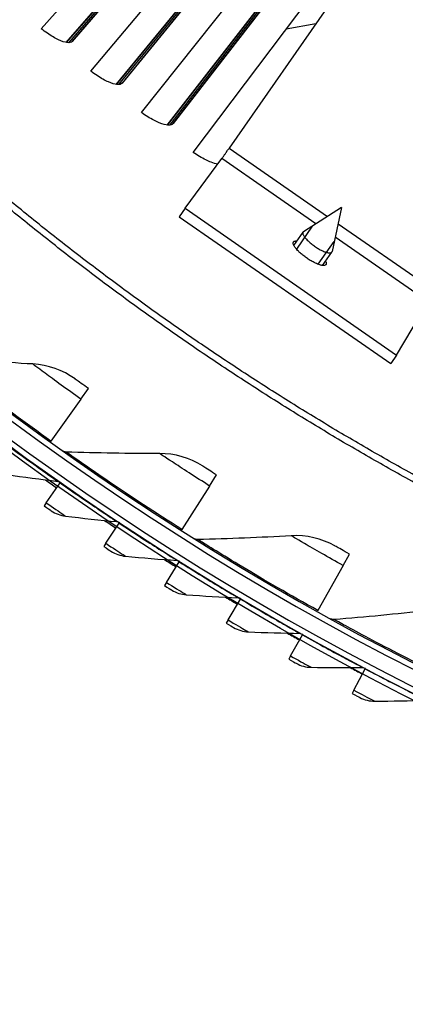
# Model space of a CAD drawing. Units: inches. Extents: x 2 to 86, y 1 to 67.
# Drawn here: x 12.9 to 14.6, y 5.4 to 9.7 of the extents above; entities that cross this region are included whole.
import ezdxf

# ---------------------------------------------------------------- set-up
doc = ezdxf.new("R2010")
doc.units = ezdxf.units.IN
doc.header["$LTSCALE"] = 4
doc.header["$MEASUREMENT"] = 0
for name, color, linetype in [('Fan', 84, 'Continuous'), ('Visible (ANSI)', 7, 'Continuous'), ('Visible Narrow (ANSI)', 7, 'Continuous')]:
    doc.layers.add(name, color=color, linetype=linetype)

msp = doc.modelspace()

# ---------------------------------------------------------------- linework, layer by layer
msp.add_circle((20.23216, 17.81163), 12.42785)
at = {"layer": 'Fan'}
for p, q in [((14.93235, 10.73234), (13.82192, 9.13564)), ((13.82192, 9.13564), (14.25235, 8.8363)), ((13.62919, 8.87165), (13.78955, 9.08966)), ((14.20098, 8.80353), (13.78955, 9.08966)), ((13.62919, 8.87165), (13.60344, 8.83463)), ((13.62919, 8.87165), (14.55457, 8.22809)), ((14.31402, 8.87564), (14.1472, 8.76924)), ((14.31402, 8.87564), (14.27216, 8.68198)), ((13.60344, 8.83463), (14.52883, 8.19107)), ((14.29857, 8.80416), (14.72372, 8.50849)), ((14.10476, 8.70913), (14.14533, 8.76747)), ((14.18568, 8.79334), (14.11599, 8.69314)), ((14.21172, 8.62629), (14.28141, 8.72649)), ((14.69237, 8.46179), (14.2857, 8.74461)), ((14.23058, 8.62127), (14.27115, 8.67961)), ((14.55457, 8.22809), (14.69237, 8.46179)), ((14.55457, 8.22809), (14.52883, 8.19107))]:
    msp.add_line(p, q, dxfattribs=at)
at = {"layer": 'Fan', "flags": 128}
for points in [[(13.78955, 9.08966, 0.0007144), (13.79152, 9.09239, 0.0018262), (13.79229, 9.09346, 0.0000104), (13.79649, 9.09936, 0.0006338), (13.79656, 9.09945, 0.0002683), (13.79975, 9.10397, 0.0003701), (13.80205, 9.10724, 0.0002301), (13.80547, 9.1121, 0.0002675), (13.80841, 9.11628, 0.0002161), (13.80843, 9.11632, 0.0000009), (13.81518, 9.12597, 0.0004523), (13.81743, 9.12919, 0.0002263), (13.82192, 9.13564)], [(14.1472, 8.76924, 0.0774402), (14.14487, 8.76657, 0.1282492), (14.14422, 8.76451, 0.0561977), (14.14446, 8.7605, 0.0622161), (14.14552, 8.75703, 0.0235296), (14.14837, 8.7514, 0.0304783), (14.15103, 8.74731, 0.0132316), (14.1562, 8.7407, 0.0176395), (14.16037, 8.73599, 0.0102403), (14.16707, 8.72924, 0.0122105), (14.17293, 8.72383, 0.0090234), (14.18059, 8.71735, 0.0097871), (14.18786, 8.71165, 0.0088839), (14.19591, 8.70581, 0.0088823), (14.20416, 8.70027, 0.0097941), (14.21202, 8.6954, 0.0090262), (14.22074, 8.69045, 0.0122266), (14.22783, 8.68681, 0.0102487), (14.23647, 8.68285, 0.0176757), (14.24232, 8.68055, 0.0132525), (14.2503, 8.67798, 0.0305676), (14.25505, 8.6769, 0.0236266), (14.26131, 8.67617, 0.0624266), (14.26493, 8.67638, 0.0564061), (14.26876, 8.67754, 0.1285262), (14.27047, 8.67887, 0.0777224), (14.27216, 8.68198)], [(14.24375, 8.6402, -0.0689885), (14.24595, 8.63592, -0.0791916), (14.2467, 8.63178, -0.0378), (14.24646, 8.62736, -0.0905737), (14.24589, 8.62558, -0.1008845), (14.24408, 8.62341, -0.0915432), (14.24135, 8.62193, -0.0500146), (14.23738, 8.62108, -0.0500042), (14.23332, 8.62103, -0.0201843), (14.22696, 8.62185, -0.0265054), (14.2222, 8.62292, -0.0126486), (14.21448, 8.62531, -0.016243), (14.20858, 8.62751, -0.0097623), (14.20016, 8.63117, -0.0115075), (14.19316, 8.63457, -0.0083903), (14.1845, 8.63921, -0.0091944), (14.17676, 8.64371, -0.007902), (14.16828, 8.64904, -0.0081382), (14.16022, 8.65448, -0.008135), (14.15233, 8.66018, -0.0079015), (14.14441, 8.6663, -0.0091863), (14.1375, 8.67203, -0.0083858), (14.13016, 8.67856, -0.0114907), (14.12456, 8.68397, -0.0097523), (14.11822, 8.69061, -0.0162082), (14.11412, 8.69539, -0.0126271), (14.10921, 8.70183, -0.026427), (14.10656, 8.70593, -0.0201145), (14.10359, 8.71162, -0.0498277), (14.10223, 8.71545, -0.0497489), (14.10166, 8.71949, -0.0913335), (14.10209, 8.72257, -0.1007595), (14.1035, 8.72501, -0.0908225), (14.10497, 8.72616, -0.0379581), (14.10902, 8.72792, -0.0794683), (14.11316, 8.72865, -0.0692386), (14.11793, 8.72806)]]:
    msp.add_lwpolyline(points, format="xyb", dxfattribs=at)
at = {"layer": 'Visible (ANSI)'}
for p, q in [((12.99929, 9.65864), (13.57188, 10.30654)), ((13.13441, 9.60238), (13.64109, 10.19068)), ((13.64203, 10.19174), (13.13497, 9.603)), ((13.1088, 9.59824), (13.61305, 10.1819)), ((13.11018, 9.598), (13.61466, 10.18205)), ((13.21616, 9.472), (13.77152, 10.13472)), ((13.32722, 9.4145), (13.81595, 10.01121)), ((13.32861, 9.4143), (13.81755, 10.01141)), ((13.35271, 9.41931), (13.84375, 10.02072)), ((13.84466, 10.02181), (13.35326, 9.41994)), ((13.43786, 9.29113), (13.97561, 9.96822)), ((13.55039, 9.23656), (14.02326, 9.84591)), ((13.55178, 9.2364), (14.02487, 9.84615)), ((13.57575, 9.24204), (14.05081, 9.85615)), ((14.05169, 9.85726), (13.57627, 9.24268)), ((13.66423, 9.11614), (14.184, 9.80713)), ((13.173, 8.03506), (13.20633, 8.08157)), ((13.173, 8.03506), (13.04126, 7.8512)), ((13.04126, 7.8512), (13.03888, 7.84787)), ((13.73634, 7.65485), (13.76701, 7.70316)), ((13.02065, 7.58171), (13.08146, 7.66861)), ((13.08146, 7.66861), (13.08315, 7.67102)), ((13.73634, 7.65485), (13.61511, 7.4639)), ((13.02065, 7.58171), (13.01136, 7.56844)), ((13.28167, 7.4039), (13.34027, 7.49229)), ((13.34027, 7.49229), (13.3419, 7.49474)), ((13.61511, 7.4639), (13.61292, 7.46044)), ((13.28167, 7.4039), (13.27271, 7.39039)), ((14.3201, 7.30682), (14.34802, 7.35677)), ((13.54707, 7.23269), (13.60344, 7.32252)), ((13.60344, 7.32252), (13.605, 7.32502)), ((14.3201, 7.30682), (14.20977, 7.10937)), ((13.54707, 7.23269), (13.53845, 7.21896)), ((13.81668, 7.0682), (13.87078, 7.15942)), ((13.87078, 7.15942), (13.87228, 7.16195)), ((14.20977, 7.10937), (14.20777, 7.1058)), ((13.81668, 7.0682), (13.80842, 7.05426)), ((14.09034, 6.91053), (14.14213, 7.00308)), ((14.14213, 7.00308), (14.14356, 7.00565)), ((14.09034, 6.91053), (14.08243, 6.89639)), ((14.36787, 6.75978), (14.41732, 6.8536)), ((14.41732, 6.8536), (14.41869, 6.8562)), ((14.36787, 6.75978), (14.36032, 6.74544))]:
    msp.add_line(p, q, dxfattribs=at)
for radius, start, end in [(12.46875, 183.009174, 182.909174), (12.44375, 183.009174, 182.909174), (12.375, 183.009174, 182.909174), (12.35, 183.009174, 182.909174), (12.49755, 234.739784, 235.015807), (12.49755, 236.178532, 236.454556), (12.49755, 237.617281, 237.893305), (12.49755, 239.05603, 239.332053), (12.49755, 240.494778, 240.770802), (12.49755, 241.933527, 242.209551)]:
    msp.add_arc((20.23211, 17.88679), radius, start, end, dxfattribs=at)
for points, knots in [([(13.13497, 9.603), (13.13104, 9.59843), (13.12359, 9.59636), (13.1026, 9.59882), (13.08907, 9.60337), (13.06044, 9.6169), (13.04345, 9.6268), (13.01707, 9.64502), (13.00809, 9.65168), (12.99929, 9.65864)], [0, 0, 0, 0, 0.15069629, 0.15069629, 0.30139257, 0.30139257, 0.45208978, 0.45208978, 0.52814228, 0.52814228, 0.52814228, 0.52814228]), ([(13.35326, 9.41994), (13.34945, 9.41527), (13.34205, 9.41301), (13.321, 9.41492), (13.30736, 9.4191), (13.27839, 9.43188), (13.26114, 9.44132), (13.23429, 9.45885), (13.22514, 9.46528), (13.21616, 9.472)], [0, 0, 0, 0, 0.15069629, 0.15069629, 0.30139257, 0.30139257, 0.45208978, 0.45208978, 0.52814228, 0.52814228, 0.52814228, 0.52814228]), ([(13.57627, 9.24268), (13.57259, 9.23792), (13.56525, 9.23546), (13.54417, 9.23682), (13.53041, 9.24064), (13.50112, 9.25265), (13.48363, 9.26164), (13.45633, 9.27846), (13.44701, 9.28464), (13.43786, 9.29113)], [0, 0, 0, 0, 0.15069629, 0.15069629, 0.30139257, 0.30139257, 0.45208978, 0.45208978, 0.52814228, 0.52814228, 0.52814228, 0.52814228]), ([(13.77173, 9.06548), (13.7632, 9.06701), (13.75347, 9.06986), (13.72849, 9.07934), (13.71076, 9.08787), (13.68303, 9.10396), (13.67355, 9.10989), (13.66423, 9.11614)], [0.19770579, 0.19770579, 0.19770579, 0.19770579, 0.30139257, 0.30139257, 0.45208978, 0.45208978, 0.52814228, 0.52814228, 0.52814228, 0.52814228]), ([(13.20633, 8.08157), (13.18346, 8.09796), (13.1613, 8.11399), (13.15206, 8.12069), (13.14871, 8.12311), (13.14697, 8.12438), (13.14697, 8.12438)], [1.5707963, 1.5707963, 1.5707963, 1.5707963, 2.7239771, 2.7239771, 2.7239771, 3.1415927, 3.1415927, 3.1415927, 3.1415927]), ([(13.76701, 7.70316), (13.74326, 7.71824), (13.72023, 7.733), (13.71063, 7.73917), (13.70715, 7.7414), (13.70534, 7.74257), (13.70534, 7.74257)], [1.5707963, 1.5707963, 1.5707963, 1.5707963, 2.7239771, 2.7239771, 2.7239771, 3.1415927, 3.1415927, 3.1415927, 3.1415927]), ([(13.01136, 7.56844), (13.02552, 7.55853), (13.03895, 7.54919), (13.04185, 7.54717), (13.04229, 7.54687), (13.04251, 7.54671), (13.04251, 7.54671)], [1.5707963, 1.5707963, 1.5707963, 1.5707963, 2.9355882, 2.9355882, 2.9355882, 3.1415927, 3.1415927, 3.1415927, 3.1415927]), ([(13.27271, 7.39039), (13.28711, 7.38084), (13.30078, 7.37184), (13.30373, 7.36989), (13.30418, 7.3696), (13.3044, 7.36945), (13.3044, 7.36945)], [1.5707963, 1.5707963, 1.5707963, 1.5707963, 2.9355882, 2.9355882, 2.9355882, 3.1415927, 3.1415927, 3.1415927, 3.1415927]), ([(14.34802, 7.35677), (14.32346, 7.37049), (14.29964, 7.38394), (14.28971, 7.38957), (14.28611, 7.3916), (14.28424, 7.39267), (14.28424, 7.39267)], [1.5707963, 1.5707963, 1.5707963, 1.5707963, 2.7239771, 2.7239771, 2.7239771, 3.1415927, 3.1415927, 3.1415927, 3.1415927]), ([(13.53845, 7.21896), (13.55309, 7.20978), (13.56698, 7.20112), (13.56997, 7.19925), (13.57043, 7.19897), (13.57066, 7.19883), (13.57066, 7.19883)], [1.5707963, 1.5707963, 1.5707963, 1.5707963, 2.9355882, 2.9355882, 2.9355882, 3.1415927, 3.1415927, 3.1415927, 3.1415927]), ([(13.80842, 7.05426), (13.82328, 7.04545), (13.83738, 7.03714), (13.84042, 7.03535), (13.84088, 7.03507), (13.84111, 7.03494), (13.84111, 7.03494)], [1.5707963, 1.5707963, 1.5707963, 1.5707963, 2.9355882, 2.9355882, 2.9355882, 3.1415927, 3.1415927, 3.1415927, 3.1415927]), ([(14.08243, 6.89639), (14.09751, 6.88795), (14.11181, 6.88), (14.1149, 6.87828), (14.11536, 6.87802), (14.1156, 6.87789), (14.1156, 6.87789)], [1.5707963, 1.5707963, 1.5707963, 1.5707963, 2.9355882, 2.9355882, 2.9355882, 3.1415927, 3.1415927, 3.1415927, 3.1415927]), ([(14.36032, 6.74544), (14.3756, 6.73739), (14.3901, 6.7298), (14.39323, 6.72816), (14.3937, 6.72791), (14.39394, 6.72779), (14.39394, 6.72779)], [1.5707963, 1.5707963, 1.5707963, 1.5707963, 2.9355882, 2.9355882, 2.9355882, 3.1415927, 3.1415927, 3.1415927, 3.1415927])]:
    msp.add_open_spline(points, degree=3, knots=knots, dxfattribs=at)
for points in [[(12.96223, 8.18955), (12.82686, 8.19681), (12.69074, 8.20659), (12.55397, 8.21893)], [(13.14697, 8.12438), (13.0936, 8.16311), (13.0288, 8.18598), (12.96223, 8.18955)], [(13.10797, 7.80374), (13.10314, 7.8039), (13.09837, 7.80551), (13.09442, 7.8083)], [(13.51724, 7.79728), (13.38167, 7.79694), (13.24522, 7.79908), (13.10797, 7.80374)], [(13.70534, 7.74257), (13.64988, 7.77825), (13.5839, 7.79745), (13.51724, 7.79728)], [(12.84762, 7.70499), (12.92257, 7.69431), (12.99737, 7.68439), (13.07202, 7.67522)], [(13.07202, 7.67522), (13.07599, 7.67474), (13.07984, 7.67328), (13.08314, 7.67102)], [(13.04251, 7.54671), (13.06119, 7.53373), (13.08308, 7.52542), (13.1056, 7.52279)], [(13.1056, 7.52279), (13.18079, 7.51399), (13.25582, 7.50595), (13.33067, 7.49866)], [(13.33067, 7.49866), (13.33465, 7.49828), (13.33854, 7.49692), (13.3419, 7.49474)], [(13.68438, 7.42025), (13.67955, 7.42014), (13.67469, 7.42148), (13.67059, 7.42405)], [(14.09337, 7.43675), (13.95803, 7.42881), (13.82167, 7.42329), (13.68438, 7.42025)], [(14.28424, 7.39267), (14.22686, 7.42518), (14.15991, 7.44065), (14.09337, 7.43675)], [(13.3044, 7.36945), (13.32339, 7.35694), (13.34549, 7.34919), (13.36806, 7.34712)], [(13.36806, 7.34712), (13.44345, 7.34021), (13.51866, 7.33406), (13.59367, 7.32866)], [(13.59367, 7.32866), (13.59766, 7.32837), (13.60158, 7.32711), (13.605, 7.32501)], [(13.57066, 7.19883), (13.58996, 7.1868), (13.61225, 7.1796), (13.63486, 7.1781)], [(13.63486, 7.1781), (13.7104, 7.17309), (13.78574, 7.16882), (13.86086, 7.16531)], [(13.86086, 7.16531), (13.86486, 7.16512), (13.86881, 7.16396), (13.87227, 7.16195)], [(14.68879, 7.10907), (14.55411, 7.09356), (14.41828, 7.08041), (14.28138, 7.06967)], [(13.84111, 7.03494), (13.86071, 7.0234), (13.88317, 7.01676), (13.90582, 7.01583)], [(14.28138, 7.06967), (14.27656, 7.06929), (14.27163, 7.07036), (14.2674, 7.07269)], [(13.90582, 7.01583), (13.98146, 7.01272), (14.05688, 7.01035), (14.13207, 7.00871)], [(14.13207, 7.00871), (14.13607, 7.00863), (14.14005, 7.00756), (14.14356, 7.00565)], [(14.1156, 6.87789), (14.13548, 6.86685), (14.1581, 6.86078), (14.18076, 6.86042)], [(14.18076, 6.86042), (14.25646, 6.8592), (14.33191, 6.85873), (14.40712, 6.85898)], [(14.40712, 6.85898), (14.41112, 6.859), (14.41513, 6.85803), (14.41869, 6.8562)], [(14.39394, 6.72779), (14.41409, 6.71724), (14.43686, 6.71175), (14.45952, 6.71195)], [(14.45952, 6.71195), (14.53523, 6.71264), (14.61067, 6.71406), (14.68585, 6.7162)]]:
    msp.add_open_spline(points, degree=3, dxfattribs=at)
at = {"layer": 'Visible Narrow (ANSI)'}
for p, q in [((13.11994, 9.59724), (13.62522, 10.18309)), ((13.33838, 9.41379), (13.82809, 10.01272)), ((13.56157, 9.23615), (14.03536, 9.84774)), ((14.20049, 9.67999), (14.071, 9.6569)), ((13.13467, 9.60266), (13.13497, 9.603)), ((13.35296, 9.41959), (13.35326, 9.41994)), ((13.57599, 9.24233), (13.57627, 9.24268))]:
    msp.add_line(p, q, dxfattribs=at)
at = {"layer": 'Visible Narrow (ANSI)', "flags": 128}
for points in [[(14.64715, 7.69473, -0.0049383), (14.44836, 7.80652, -0.0049383), (14.25182, 7.92221, -0.0049383), (14.0576, 8.04176, -0.0049383), (13.86578, 8.16512, -0.0049383), (13.67644, 8.29225, -0.0049383), (13.48964, 8.4231, -0.0049383), (13.30546, 8.5576, -0.0049383), (13.12398, 8.69572, -0.0049383), (12.94526, 8.8374, -0.0049383), (12.76937, 8.98258, -0.0049383)], [(14.63322, 7.66937, -0.0049383), (14.43393, 7.78144, -0.0049383), (14.2369, 7.89742, -0.0049383), (14.04219, 8.01727, -0.0049383), (13.84989, 8.14094, -0.0049383), (13.66007, 8.26839, -0.0049383), (13.47281, 8.39956, -0.0049383), (13.28817, 8.5344, -0.0049383), (13.10623, 8.67287, -0.0049383), (12.92706, 8.8149, -0.0049383), (12.75073, 8.96044, -0.0049383)]]:
    msp.add_lwpolyline(points, format="xyb", dxfattribs=at)
at = {"layer": 'Visible Narrow (ANSI)'}
for points, knots in [([(13.04126, 7.8512), (12.93032, 7.9307), (12.82122, 8.012), (12.73626, 8.07692), (12.65105, 8.14203), (12.59049, 8.18999), (12.56629, 8.20916), (12.55811, 8.21564), (12.55397, 8.21893), (12.55397, 8.21893)], [1.5707963, 1.5707963, 1.5707963, 1.5707963, 2.2414638, 2.2414638, 2.2414638, 2.9141366, 2.9141366, 2.9141366, 3.1415927, 3.1415927, 3.1415927, 3.1415927]), ([(13.173, 8.03506), (13.11357, 8.07764), (13.05507, 8.12052), (13.01583, 8.1496), (12.98164, 8.17494), (12.96223, 8.18955), (12.96223, 8.18955)], [1.5707963, 1.5707963, 1.5707963, 1.5707963, 2.410124, 2.410124, 2.410124, 3.1415927, 3.1415927, 3.1415927, 3.1415927]), ([(12.82715, 7.85137), (12.89284, 7.8029), (12.95862, 7.75552), (13.0044, 7.72297), (13.04719, 7.69254), (13.07202, 7.67522), (13.07202, 7.67522)], [1.5707963, 1.5707963, 1.5707963, 1.5707963, 2.3826857, 2.3826857, 2.3826857, 3.1415927, 3.1415927, 3.1415927, 3.1415927]), ([(13.61511, 7.4639), (13.49988, 7.53705), (13.38641, 7.61211), (13.29794, 7.67217), (13.20921, 7.7324), (13.14606, 7.77689), (13.12082, 7.79467), (13.11229, 7.80068), (13.10797, 7.80374), (13.10797, 7.80374)], [1.5707963, 1.5707963, 1.5707963, 1.5707963, 2.2414638, 2.2414638, 2.2414638, 2.9141366, 2.9141366, 2.9141366, 3.1415927, 3.1415927, 3.1415927, 3.1415927]), ([(13.73634, 7.65485), (13.67461, 7.69404), (13.6138, 7.73356), (13.57299, 7.7604), (13.53743, 7.78378), (13.51724, 7.79728), (13.51724, 7.79728)], [1.5707963, 1.5707963, 1.5707963, 1.5707963, 2.410124, 2.410124, 2.410124, 3.1415927, 3.1415927, 3.1415927, 3.1415927]), ([(13.08146, 7.66861), (13.14834, 7.6218), (13.21529, 7.57609), (13.26187, 7.5447), (13.30542, 7.51535), (13.33067, 7.49866), (13.33067, 7.49866)], [1.5707963, 1.5707963, 1.5707963, 1.5707963, 2.3826857, 2.3826857, 2.3826857, 3.1415927, 3.1415927, 3.1415927, 3.1415927]), ([(13.02065, 7.58171), (13.05065, 7.56072), (13.08015, 7.54032), (13.09482, 7.5302), (13.10185, 7.52536), (13.1056, 7.52279), (13.1056, 7.52279)], [1.5707963, 1.5707963, 1.5707963, 1.5707963, 2.6331485, 2.6331485, 2.6331485, 3.1415927, 3.1415927, 3.1415927, 3.1415927]), ([(13.34027, 7.49229), (13.40831, 7.44718), (13.47639, 7.40316), (13.52374, 7.37295), (13.56801, 7.3447), (13.59367, 7.32866), (13.59367, 7.32866)], [1.5707963, 1.5707963, 1.5707963, 1.5707963, 2.3826857, 2.3826857, 2.3826857, 3.1415927, 3.1415927, 3.1415927, 3.1415927]), ([(14.3201, 7.30682), (14.25628, 7.34248), (14.19334, 7.37854), (14.1511, 7.40304), (14.11428, 7.4244), (14.09337, 7.43675), (14.09337, 7.43675)], [1.5707963, 1.5707963, 1.5707963, 1.5707963, 2.410124, 2.410124, 2.410124, 3.1415927, 3.1415927, 3.1415927, 3.1415927]), ([(13.28167, 7.4039), (13.31218, 7.38367), (13.34219, 7.36401), (13.35711, 7.35426), (13.36425, 7.3496), (13.36806, 7.34712), (13.36806, 7.34712)], [1.5707963, 1.5707963, 1.5707963, 1.5707963, 2.6331485, 2.6331485, 2.6331485, 3.1415927, 3.1415927, 3.1415927, 3.1415927]), ([(14.20977, 7.10937), (14.09062, 7.17595), (13.97312, 7.24453), (13.88142, 7.29953), (13.78945, 7.3547), (13.72391, 7.39558), (13.69772, 7.41192), (13.68886, 7.41744), (13.68438, 7.42025), (13.68438, 7.42025)], [1.5707963, 1.5707963, 1.5707963, 1.5707963, 2.2414638, 2.2414638, 2.2414638, 2.9141366, 2.9141366, 2.9141366, 3.1415927, 3.1415927, 3.1415927, 3.1415927]), ([(13.60344, 7.32252), (13.67258, 7.27914), (13.74174, 7.23684), (13.78984, 7.20783), (13.8348, 7.1807), (13.86086, 7.16531), (13.86086, 7.16531)], [1.5707963, 1.5707963, 1.5707963, 1.5707963, 2.3826857, 2.3826857, 2.3826857, 3.1415927, 3.1415927, 3.1415927, 3.1415927]), ([(13.54707, 7.23269), (13.57808, 7.21323), (13.60857, 7.19433), (13.62373, 7.18497), (13.63099, 7.18048), (13.63486, 7.1781), (13.63486, 7.1781)], [1.5707963, 1.5707963, 1.5707963, 1.5707963, 2.6331485, 2.6331485, 2.6331485, 3.1415927, 3.1415927, 3.1415927, 3.1415927]), ([(13.87078, 7.15942), (13.94099, 7.11778), (14.01119, 7.07724), (14.06, 7.04944), (14.10563, 7.02345), (14.13207, 7.00871), (14.13207, 7.00871)], [1.5707963, 1.5707963, 1.5707963, 1.5707963, 2.3826857, 2.3826857, 2.3826857, 3.1415927, 3.1415927, 3.1415927, 3.1415927]), ([(13.81668, 7.0682), (13.84817, 7.04952), (13.87912, 7.0314), (13.89452, 7.02242), (13.90189, 7.01812), (13.90582, 7.01583), (13.90582, 7.01583)], [1.5707963, 1.5707963, 1.5707963, 1.5707963, 2.6331485, 2.6331485, 2.6331485, 3.1415927, 3.1415927, 3.1415927, 3.1415927]), ([(14.82337, 6.78874), (14.70067, 6.84853), (14.57951, 6.91041), (14.48487, 6.96019), (14.38996, 7.01012), (14.32222, 7.04726), (14.29516, 7.0621), (14.28601, 7.06712), (14.28138, 7.06967), (14.28138, 7.06967)], [1.5707963, 1.5707963, 1.5707963, 1.5707963, 2.2414638, 2.2414638, 2.2414638, 2.9141366, 2.9141366, 2.9141366, 3.1415927, 3.1415927, 3.1415927, 3.1415927]), ([(14.14213, 7.00308), (14.21337, 6.96322), (14.28456, 6.92445), (14.33406, 6.89789), (14.38032, 6.87305), (14.40712, 6.85898), (14.40712, 6.85898)], [1.5707963, 1.5707963, 1.5707963, 1.5707963, 2.3826857, 2.3826857, 2.3826857, 3.1415927, 3.1415927, 3.1415927, 3.1415927]), ([(14.09034, 6.91053), (14.12229, 6.89265), (14.15369, 6.87531), (14.1693, 6.86671), (14.17678, 6.8626), (14.18076, 6.86042), (14.18076, 6.86042)], [1.5707963, 1.5707963, 1.5707963, 1.5707963, 2.6331485, 2.6331485, 2.6331485, 3.1415927, 3.1415927, 3.1415927, 3.1415927]), ([(14.41732, 6.8536), (14.48954, 6.81554), (14.56168, 6.77858), (14.61183, 6.75326), (14.6587, 6.7296), (14.68585, 6.7162), (14.68585, 6.7162)], [1.5707963, 1.5707963, 1.5707963, 1.5707963, 2.3826857, 2.3826857, 2.3826857, 3.1415927, 3.1415927, 3.1415927, 3.1415927]), ([(14.36787, 6.75978), (14.40026, 6.74271), (14.43208, 6.72616), (14.44791, 6.71796), (14.45548, 6.71404), (14.45952, 6.71195), (14.45952, 6.71195)], [1.5707963, 1.5707963, 1.5707963, 1.5707963, 2.6331485, 2.6331485, 2.6331485, 3.1415927, 3.1415927, 3.1415927, 3.1415927])]:
    msp.add_open_spline(points, degree=3, knots=knots, dxfattribs=at)

doc.saveas('drawing.dxf')
